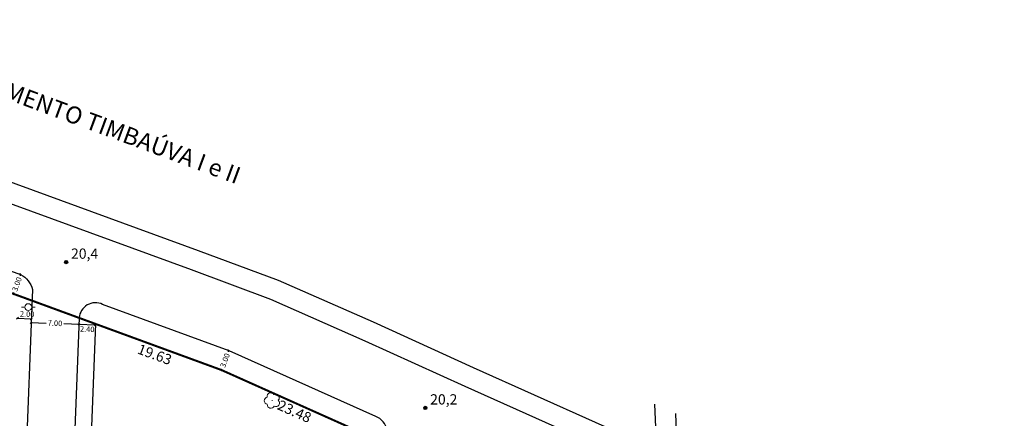
# Model space of a CAD drawing. Units: inches. Extents: x 291035 to 298548, y 1672750 to 1678571.
# Drawn here: x 291225 to 291369, y 1677210 to 1677268 of the extents above; entities that cross this region are included whole.
import ezdxf

# ---------------------------------------------------------------- set-up
doc = ezdxf.new("R2010")
doc.units = ezdxf.units.IN
doc.header["$MEASUREMENT"] = 0
for name, color, linetype, lineweight in [('AREA-POLIGONAL', 140, 'Continuous', 35), ('Arvores_Isoladas', 1, 'Continuous', 18), ('Poste', 7, 'Continuous', 9), ('TEXTO', 2, 'Continuous', 20)]:
    doc.layers.add(name, color=color, linetype=linetype, lineweight=lineweight)
for name, color, linetype in [('E-meio-fio PU', 3, 'Continuous'), ('E-QUADRA-AREA', 5, 'Continuous'), ('E-QUADRA-DIM', 3, 'Continuous'), ('E-VIA-DIM', 1, 'Continuous')]:
    doc.layers.add(name, color=color, linetype=linetype)
doc.layers.add('Pto_Cotado', color=7, linetype='Continuous', lineweight=9, true_color=0x783c14)
doc.layers.add('Topon_Pto_Cotado', color=7, linetype='Continuous', lineweight=9, true_color=0x783c14)
doc.styles.add('Arial', font='arial.ttf', dxfattribs={"height": 1.5})
doc.styles.add('DIMQUADRA', font='romans.shx')
doc.styles.add('DIMRUA', font='romans.shx')
doc.styles.get("Standard").update_dxf_attribs({"font": 'arial.ttf'})
doc.dimstyles.new('DIMQUADRA', dxfattribs={"dimtxt": 1, "dimasz": 0.1, "dimexe": 0.05, "dimexo": 0.3, "dimgap": 0.2, "dimtad": 1, "dimzin": 0, "dimdsep": 46, "dimtxsty": 'DIMQUADRA', "dimblk": 'NONE', "dimcen": 0.09, "dimdle": 0.05, "dimse1": 1, "dimse2": 1, "dimsd1": 1, "dimsd2": 1, "dimclrt": 256, "dimadec": 0, "dimazin": 0, "dimtfac": 0.8, "dimtmove": 2, "dimatfit": 3, "dimldrblk": 'NONE', "dimfxl": 1, "dimtolj": 1, "dimtzin": 0, "dimarcsym": 0})
doc.dimstyles.new('DIMVIA', dxfattribs={"dimtxt": 0.5, "dimasz": 0.25, "dimexe": 0.05, "dimexo": 0.3, "dimgap": 0.09, "dimtad": 1, "dimzin": 0, "dimdsep": 46, "dimtxsty": 'DIMRUA', "dimblk": 'OBLIQUE', "dimcen": 0.09, "dimdle": 0.05, "dimse1": 1, "dimse2": 1, "dimclrt": 256, "dimadec": 0, "dimazin": 0, "dimtfac": 0.8, "dimtix": 1, "dimtmove": 2, "dimatfit": 3, "dimfxl": 1, "dimtolj": 1, "dimtzin": 0, "dimarcsym": 0})

# ---------------------------------------------------------------- blocks, each defined once
blk = doc.blocks.new('Poste')
at = {"layer": 'Poste'}
for points in [[(-0.5, 0), (-1, 0)], [(0.5, 0), (1, 0)]]:
    blk.add_lwpolyline(points, dxfattribs=at)
blk.add_lwpolyline([(0, 0.5, 1), (0, -0.5, 1)], format="xyb", close=True, dxfattribs=at)
blk = doc.blocks.new('Arvore')
at = {"layer": 'Arvores_Isoladas'}
blk.add_lwpolyline([(-0.72, 0.49, 0.872324), (-0.72, -0.55, 0.862983), (0.28, -0.83, 0.900105), (0.89, 0.03, 0.863155), (0.26, 0.86, 0.882486)], format="xyb", close=True, dxfattribs=at)
blk.add_circle((0, 0), 0.0286, dxfattribs=at)
blk = doc.blocks.new('Cotas')
at = {"layer": 'Pto_Cotado'}
blk.add_hatch(color=256, dxfattribs=at).paths.add_polyline_path([(0, 0.24, 1), (0, -0.24, 1)])
at = {"layer": 'Pto_Cotado', "lineweight": -3}
blk.add_lwpolyline([(0, -0.24, -1), (0, 0.24, -1)], format="xyb", close=True, dxfattribs=at)
blk = doc.blocks.new('*D95')
at = {"layer": 'Defpoints', "color": 0, "transparency": 16777216}
for p in [(291236.08, 1677223.9), (291254.51, 1677217.15), (291254.51, 1677217.15)]:
    blk.add_point(p, dxfattribs=at)
at = {"layer": 'E-QUADRA-DIM', "transparency": 16777216, "insert": (291244.76, 1677219.43), "char_height": 1.5, "attachment_point": 5, "rotation": 339.8773, "style": 'DIMQUADRA'}
blk.add_mtext('\\A1;19.63', dxfattribs=at)
blk = doc.blocks.new('_None')
blk = doc.blocks.new('*D96')
at = {"layer": 'Defpoints', "color": 0, "transparency": 16777216}
for p in [(291254.51, 1677217.15), (291275.93, 1677207.56), (291275.93, 1677207.56)]:
    blk.add_point(p, dxfattribs=at)
at = {"layer": 'E-QUADRA-DIM', "transparency": 16777216, "insert": (291265.19, 1677211.1), "char_height": 1.5, "attachment_point": 5, "rotation": 335.886, "style": 'DIMQUADRA'}
blk.add_mtext('\\A1;23.48', dxfattribs=at)
blk = doc.blocks.new('*D99')
at = {"layer": 'Defpoints', "color": 0, "transparency": 16777216}
for p in [(291236.08, 1677223.9), (291236.08, 1677223.9), (291232.17, 1677122.46)]:
    blk.add_point(p, dxfattribs=at)
at = {"layer": 'E-QUADRA-DIM', "transparency": 16777216, "insert": (291235.28, 1677168.32), "char_height": 1.5, "attachment_point": 5, "rotation": 87.7937, "style": 'DIMQUADRA'}
blk.add_mtext('\\A1;101.52', dxfattribs=at)
blk = doc.blocks.new('_OBLIQUE')
at = {"color": 0, "linetype": 'ByBlock'}
blk.add_line((-0.5, -0.5), (0.5, 0.5), dxfattribs=at)
blk = doc.blocks.new('*D216')
at = {"layer": 'Defpoints', "color": 0, "transparency": 16777216}
for p in [(291225.14, 1677231.12), (291224.1, 1677228.29), (291224.1, 1677228.29)]:
    blk.add_point(p, dxfattribs=at)
at = {"layer": 'E-VIA-DIM', "color": 0, "lineweight": -2, "transparency": 16777216}
for p, q in [((291225.15, 1677231.16), (291225.07, 1677230.93)), ((291224.09, 1677228.25), (291224.17, 1677228.48))]:
    blk.add_line(p, q, dxfattribs=at)
at = {"layer": 'E-VIA-DIM', "color": 0, "lineweight": -2, "transparency": 16777216, "xscale": 0.25, "yscale": 0.25, "zscale": 0.25}
for p, rotation in [((291225.14, 1677231.12), 69.87732471753061), ((291224.1, 1677228.29), 249.8773247175306)]:
    blk.add_blockref('_OBLIQUE', p, dxfattribs=dict(at, rotation=rotation))
at = {"layer": 'E-VIA-DIM', "transparency": 16777216, "insert": (291224.62, 1677229.7), "char_height": 0.8, "attachment_point": 5, "rotation": 69.8773, "style": 'DIMRUA'}
blk.add_mtext('\\A1;3.00', dxfattribs=at)
blk = doc.blocks.new('*D217')
at = {"layer": 'Defpoints', "color": 0, "transparency": 16777216}
for p in [(291255.54, 1677219.97), (291255.54, 1677219.97), (291254.51, 1677217.15)]:
    blk.add_point(p, dxfattribs=at)
at = {"layer": 'E-VIA-DIM', "color": 0, "lineweight": -2, "transparency": 16777216}
for p, q in [((291255.56, 1677220.01), (291255.48, 1677219.79)), ((291254.49, 1677217.1), (291254.57, 1677217.33))]:
    blk.add_line(p, q, dxfattribs=at)
at = {"layer": 'E-VIA-DIM', "color": 0, "lineweight": -2, "transparency": 16777216, "xscale": 0.25, "yscale": 0.25, "zscale": 0.25}
for p, rotation in [((291255.54, 1677219.97), 69.78631739109369), ((291254.51, 1677217.15), 249.7863173910937)]:
    blk.add_blockref('_OBLIQUE', p, dxfattribs=dict(at, rotation=rotation))
at = {"layer": 'E-VIA-DIM', "transparency": 16777216, "insert": (291255.03, 1677218.56), "char_height": 0.8, "attachment_point": 5, "rotation": 69.7863, "style": 'DIMRUA'}
blk.add_mtext('\\A1;3.00', dxfattribs=at)
blk = doc.blocks.new('*D248')
at = {"layer": 'Defpoints', "color": 0, "transparency": 16777216}
for p in [(291233.68, 1677223.81), (291233.68, 1677223.81), (291236.07, 1677223.72)]:
    blk.add_point(p, dxfattribs=at)
at = {"layer": 'E-VIA-DIM', "color": 0, "lineweight": -2, "transparency": 16777216}
blk.add_line((291236.12, 1677223.71), (291233.63, 1677223.81), dxfattribs=at)
at = {"layer": 'E-VIA-DIM', "color": 0, "lineweight": -2, "transparency": 16777216, "xscale": 0.25, "yscale": 0.25, "zscale": 0.25}
for p, rotation in [((291233.68, 1677223.81), 177.7937139419508), ((291236.07, 1677223.72), 357.7937139419508)]:
    blk.add_blockref('_OBLIQUE', p, dxfattribs=dict(at, rotation=rotation))
at = {"layer": 'E-VIA-DIM', "transparency": 16777216, "insert": (291234.89, 1677223.13), "char_height": 0.8, "attachment_point": 5, "rotation": 357.7937, "style": 'DIMRUA'}
blk.add_mtext('\\A1;2.40', dxfattribs=at)
blk = doc.blocks.new('*D249')
at = {"layer": 'Defpoints', "color": 0, "transparency": 16777216}
for p in [(291224.7, 1677224.73), (291226.7, 1677224.65), (291226.7, 1677224.65)]:
    blk.add_point(p, dxfattribs=at)
at = {"layer": 'E-VIA-DIM', "color": 0, "lineweight": -2, "transparency": 16777216}
blk.add_line((291224.65, 1677224.73), (291226.75, 1677224.65), dxfattribs=at)
at = {"layer": 'E-VIA-DIM', "color": 0, "lineweight": -2, "transparency": 16777216, "xscale": 0.25, "yscale": 0.25, "zscale": 0.25}
for p, rotation in [((291224.7, 1677224.73), 177.7937139418011), ((291226.7, 1677224.65), 357.793713941801)]:
    blk.add_blockref('_OBLIQUE', p, dxfattribs=dict(at, rotation=rotation))
at = {"layer": 'E-VIA-DIM', "transparency": 16777216, "insert": (291226.11, 1677225.33), "char_height": 0.8, "attachment_point": 5, "rotation": 357.7937, "style": 'DIMRUA'}
blk.add_mtext('\\A1;2.00', dxfattribs=at)
blk = doc.blocks.new('*D250')
at = {"layer": 'Defpoints', "color": 0, "transparency": 16777216}
for p in [(291226.68, 1677224.08), (291226.68, 1677224.08), (291233.68, 1677223.81)]:
    blk.add_point(p, dxfattribs=at)
at = {"layer": 'E-VIA-DIM', "color": 0, "lineweight": -2, "transparency": 16777216}
for p, q in [((291226.63, 1677224.08), (291228.87, 1677223.99)), ((291233.73, 1677223.81), (291231.49, 1677223.89))]:
    blk.add_line(p, q, dxfattribs=at)
at = {"layer": 'E-VIA-DIM', "color": 0, "lineweight": -2, "transparency": 16777216, "xscale": 0.25, "yscale": 0.25, "zscale": 0.25}
for p, rotation in [((291226.68, 1677224.08), 177.7937139427991), ((291233.68, 1677223.81), 357.7937139427991)]:
    blk.add_blockref('_OBLIQUE', p, dxfattribs=dict(at, rotation=rotation))
at = {"layer": 'E-VIA-DIM', "transparency": 16777216, "insert": (291230.18, 1677224), "char_height": 0.8, "attachment_point": 5, "rotation": 357.7937, "style": 'DIMRUA'}
blk.add_mtext('\\A1;7.00', dxfattribs=at)

msp = doc.modelspace()

# ---------------------------------------------------------------- linework, layer by layer
at = {"layer": 'AREA-POLIGONAL', "color": 6, "const_width": 0.3, "flags": 128}
msp.add_lwpolyline([(291374.675, 1677158.907), (291299.154, 1677197.168), (291254.508, 1677217.152), (291172.636, 1677247.149), (291079.286, 1677268.211), (291036.076, 1676948.657), (291362.113, 1676804.256), (291373.114, 1676798.493), (291262.376, 1676440.299)], dxfattribs=at)
at = {"layer": 'E-meio-fio PU', "flags": 128}
for points in [[(291317.839, 1677212.131), (291318.103, 1677205.489), (291291.363, 1677217.476), (291276.742, 1677224.126), (291262.866, 1677230.257), (291251.171, 1677234.607), (291189.267, 1677257.207), (291170.635, 1677263.235)], [(291320.895, 1677210.783), (291321.154, 1677204.26), (291321.148, 1677203.409), (291320.832, 1677202.593), (291320.204, 1677202.069), (291319.387, 1677201.983), (291317.888, 1677202.297), (291290.129, 1677214.742), (291275.514, 1677221.388), (291261.736, 1677227.477), (291250.134, 1677231.792), (291188.291, 1677254.37), (291169.712, 1677260.38)]]:
    msp.add_lwpolyline(points, dxfattribs=at)
at = {"layer": 'E-meio-fio PU'}
for points in [[(291199.967, 1677121.47), (291179.275, 1677122.092, -0.4173757), (291177.327, 1677124.163), (291179.56, 1677186.093), (291181.639, 1677243.756, -0.5578217), (291184.928, 1677245.841), (291205.461, 1677238.317), (291225.138, 1677231.117), (291225.138, 1677231.117, -0.2310838), (291226.867, 1677228.914), (291224.839, 1677176.288), (291222.778, 1677122.777, -0.4130123), (291220.71, 1677120.855), (291200.003, 1677121.469)], [(291253.381, 1677119.731), (291273.412, 1677119.081, 0.4128095), (291275.476, 1677121.005), (291277.029, 1677162.695), (291278.718, 1677208.398, 0.2453169), (291277.075, 1677210.367), (291277.075, 1677210.367), (291255.638, 1677219.933), (291237.128, 1677226.748), (291237.128, 1677226.748, 0.5276422), (291233.713, 1677224.783), (291231.834, 1677176.019), (291229.774, 1677122.553, 0.4154159), (291231.704, 1677120.477), (291253.388, 1677119.731)]]:
    msp.add_lwpolyline(points, format="xyb", dxfattribs=at)
at = {"layer": 'E-QUADRA-AREA'}
msp.add_lwpolyline([(291275.935, 1677207.561), (291254.508, 1677217.152), (291236.081, 1677223.903), (291232.173, 1677122.462), (291232.173, 1677122.462), (291253.452, 1677121.73), (291272.728, 1677121.104)], close=True, dxfattribs=at)

# ---------------------------------------------------------------- block references
at = {"layer": 'Arvores_Isoladas', "color": 1}
msp.add_blockref('Arvore', (291261.932, 1677212.691), dxfattribs=at)
at = {"layer": 'Poste', "color": 1}
msp.add_blockref('Poste', (291226.273, 1677226.348), dxfattribs=at)
at = {"layer": 'Pto_Cotado', "color": 1}
for p in [(291231.812, 1677232.934, 20.44), (291284.32, 1677211.616, 20.22)]:
    msp.add_blockref('Cotas', p, dxfattribs=at)

# ---------------------------------------------------------------- texts
at = {"layer": 'TEXTO'}
msp.add_text('LOTEAMENTO TIMBAÚVA I e II', height=2.5, rotation=339.67101, dxfattribs=at).set_placement((291212.747, 1677260.599))
at = {"layer": 'Topon_Pto_Cotado', "color": 1, "style": 'Arial'}
for s, p in [('20,4', (291232.52, 1677233.423, 20.44)), ('20,2', (291285.028, 1677212.105, 20.22))]:
    msp.add_text(s, height=1.5, dxfattribs=at).set_placement(p)

# ---------------------------------------------------------------- dimensions: what is measured, and where the dimension line sits
at = {"layer": 'E-QUADRA-DIM'}
for base, p1, p2, angle, picture, middle in [((291236.081, 1677223.903), (291232.173, 1677122.462), (291236.081, 1677223.903), 87.79371, '*D99', (291235.28, 1677168.319)), ((291254.5078, 1677217.1518), (291236.0807, 1677223.9034), (291254.5078, 1677217.1518), 339.87732, '*D95', (291244.7563, 1677219.4274)), ((291275.935, 1677207.561), (291254.508, 1677217.152), (291275.935, 1677207.561), 335.88599, '*D96', (291265.195, 1677211.104))]:
    dim = msp.add_linear_dim(base=base, p1=p1, p2=p2, angle=angle, dimstyle='DIMQUADRA', override={"dimtxt": 1.5}, dxfattribs=at)
    dim.commit()
    dim.dimension.update_dxf_attribs({"geometry": picture, "text_midpoint": middle, "dimtype": 161})
at = {"layer": 'E-VIA-DIM'}
dim = msp.add_linear_dim(base=(291224.103, 1677228.292), p1=(291225.138, 1677231.117), p2=(291224.103, 1677228.292), angle=249.87732, text='3.00', dimstyle='DIMVIA', override={"dimtxt": 0.8}, dxfattribs=at)
dim.commit()
dim.dimension.update_dxf_attribs({"geometry": '*D216', "text_midpoint": (291224.62, 1677229.705), "dimtype": 161})
for base, p1, p2, angle, picture, middle in [((291226.703, 1677224.652), (291224.704, 1677224.729), (291226.703, 1677224.652), 357.79371, '*D249', (291226.109, 1677225.335)), ((291226.68, 1677224.079), (291233.675, 1677223.809), (291226.68, 1677224.079), 177.79371, '*D250', (291230.18, 1677224.005)), ((291233.675, 1677223.809), (291236.073, 1677223.717), (291233.675, 1677223.809), 177.79371, '*D248', (291234.885, 1677223.135)), ((291255.544, 1677219.967), (291254.508, 1677217.152), (291255.544, 1677219.967), 69.78632, '*D217', (291255.026, 1677218.559))]:
    dim = msp.add_linear_dim(base=base, p1=p1, p2=p2, angle=angle, dimstyle='DIMVIA', override={"dimtxt": 0.8}, dxfattribs=at)
    dim.commit()
    dim.dimension.update_dxf_attribs({"geometry": picture, "text_midpoint": middle, "dimtype": 161})

doc.saveas('drawing.dxf')
